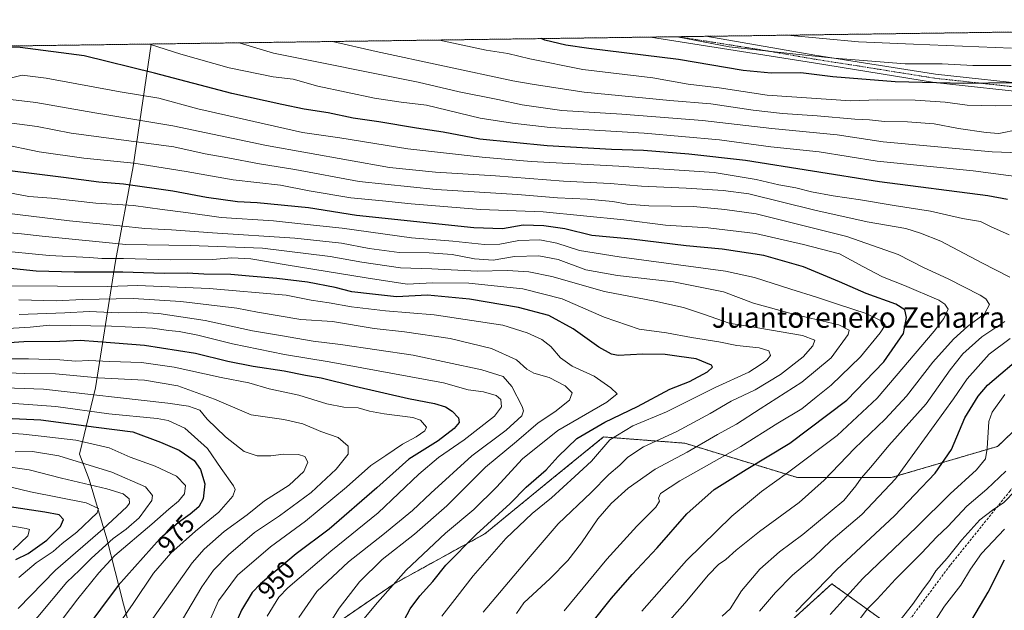
# Model space of a CAD drawing. Units: metres. Extents: x 593322 to 596758, y 4763770 to 4766130.
# Drawn here: x 595992 to 596375, y 4765900 to 4766130 of the extents above; entities that cross this region are included whole.
import ezdxf
from ezdxf.enums import TextEntityAlignment as Align

# ---------------------------------------------------------------- set-up
doc = ezdxf.new("R2010")
doc.units = ezdxf.units.M
doc.header["$MEASUREMENT"] = 0
for name, pattern in [('TRAZO_Y_PUNTO', [1, 0.5, -0.25, 0, -0.25]), ('TRAZOS', [0.75, 0.5, -0.25]), ('TRAZOSX2', [1.5, 1, -0.5])]:
    doc.linetypes.add(name, pattern=pattern)
for name, color, linetype, lineweight in [('Arbolado forestal', 92, 'TRAZOS', 0), ('Arbolado forestal CxS', 92, 'Continuous', 0), ('Camino', 19, 'Continuous', 0), ('Camino Cxs', 19, 'Continuous', 0), ('Camino eje', 39, 'TRAZO_Y_PUNTO', 13), ('Comarca CxS', 133, 'Continuous', 0), ('Comunidad Autónoma CxS', 142, 'Continuous', 0), ('Curva de nivel maestra', 36, 'Continuous', 30), ('Curva de nivel normal', 36, 'Continuous', 0), ('Entidad de ámbito territorial', 19, 'Continuous', 0), ('Entidad de ámbito territorial CxS', 92, 'Continuous', 0), ('Espacio natural protegido CxS', 2, 'Continuous', 0), ('Municipio CxS', 142, 'Continuous', 0), ('Provincia CxS', 1, 'Continuous', 0), ('Rótulo de curva de nivel directora', 19, 'Continuous', 0), ('Senda', 19, 'TRAZOSX2', 0), ('Texto cartográfico', 19, 'Continuous', 0)]:
    doc.layers.add(name, color=color, linetype=linetype, lineweight=lineweight)
doc.styles.add('Arial', font='arial.ttf', dxfattribs={"height": 0.2})

# ---------------------------------------------------------------- blocks, each defined once
blk = doc.blocks.new('*U158')
at = {"layer": 'Arbolado forestal CxS', "color": 92, "linetype": 'Continuous', "lineweight": 0}
for points in [[(596401.74, 4765991.98, 865.77), (596372.53, 4765963.99, 868.04), (596331.16, 4765951.82, 880.24), (596294.66, 4765951.82, 893.23), (596250.85, 4765965.21, 912.96), (596219.21, 4765967.64, 920.78), (596199.74, 4765951.82, 922.66), (596172.97, 4765929.92, 923.63), (596137.68, 4765910.45, 929.87), (596118.21, 4765897.06, 933.15)], [(596281.27, 4765886.11, 875.68), (596308.04, 4765910.45, 873.45), (596308.54, 4765910.09, 873.14), (596308.57, 4765910.07, 873.12), (596316.72, 4765904.2, 868), (596338.46, 4765888.55, 856.29)], [(594921.55, 4766105.11, 1095), (596725.17, 4766130.18, 801.82)]]:
    blk.add_polyline3d(points, dxfattribs=at)
blk = doc.blocks.new('*U163')
at = {"layer": 'Curva de nivel normal', "color": 36, "linetype": 'Continuous', "lineweight": 0}
for points in [[(596332.7, 4765893.8, 860), (596339.36, 4765902.36, 860), (596343.73, 4765908.56, 860), (596346.2, 4765911.79, 860), (596348.47, 4765915.56, 860), (596352.86, 4765920.38, 860), (596358.65, 4765927.64, 860), (596365.66, 4765935.41, 860), (596370.53, 4765939.13, 860), (596374.98, 4765942.13, 860), (596379.48, 4765946.79, 860)], [(596380.63, 4766087.36, 860), (596373.02, 4766085.83, 860), (596368.07, 4766086.24, 860), (596357.26, 4766087.79, 860), (596347.8, 4766089.56, 860), (596337.51, 4766090.4, 860), (596328.55, 4766090.5, 860), (596322.63, 4766091.13, 860), (596317, 4766091.4, 860), (596302.28, 4766092.72, 860), (596288.78, 4766093.64, 860), (596277.39, 4766094.92, 860), (596260.88, 4766097.46, 860), (596244.93, 4766098.69, 860), (596211.63, 4766102, 860), (596192.16, 4766104.88, 860), (596183.91, 4766106.39, 860), (596130.69, 4766117.74, 860), (596113.79, 4766121.68, 860)]]:
    blk.add_polyline3d(points, dxfattribs=at)
blk = doc.blocks.new('*U167')
at = {"layer": 'Curva de nivel normal', "color": 36, "linetype": 'Continuous', "lineweight": 0}
blk.add_polyline3d([(596234.03, 4765899.8, 895), (596251.5, 4765919.52, 895), (596269.14, 4765936.82, 895), (596276.03, 4765942.56, 895), (596280.7, 4765946.46, 895), (596290.79, 4765953.66, 895), (596310.06, 4765968.27, 895), (596325.61, 4765982.82, 895), (596347.9, 4766008.87, 895), (596351.63, 4766013.78, 895), (596353.25, 4766017.38, 895), (596352.03, 4766019.43, 895), (596349.7, 4766020.89, 895), (596336.25, 4766026.7, 895), (596327.73, 4766029.96, 895), (596320.02, 4766034.01, 895), (596310.98, 4766038.92, 895), (596297.02, 4766042.65, 895), (596278.32, 4766046.92, 895), (596259.87, 4766049.06, 895), (596243.33, 4766050.18, 895), (596227.04, 4766052.2, 895), (596195.72, 4766055.28, 895), (596171.27, 4766056.28, 895), (596144.3, 4766058.41, 895), (596133.13, 4766059.68, 895), (596120.84, 4766060.84, 895), (596104.65, 4766063.56, 895), (596093.47, 4766065.7, 895), (596075.04, 4766067.8, 895), (596056.83, 4766071.09, 895), (596036.44, 4766074.33, 895), (596016.99, 4766076.24, 895), (595999.58, 4766078.74, 895), (595984.63, 4766081.84, 895)], dxfattribs=at)
blk = doc.blocks.new('*U169')
at = {"layer": 'Curva de nivel normal', "color": 36, "linetype": 'Continuous', "lineweight": 0}
blk.add_polyline3d([(596236.99, 4765887.19, 890), (596250.88, 4765902.92, 890), (596260.08, 4765914, 890), (596263.98, 4765917.98, 890), (596266.76, 4765919.86, 890), (596270.8, 4765923.52, 890), (596279.92, 4765930.79, 890), (596295.28, 4765942.14, 890), (596305.06, 4765950.79, 890), (596316.84, 4765963.13, 890), (596328.79, 4765974.55, 890), (596337.02, 4765983.58, 890), (596347.35, 4765996.76, 890), (596355.35, 4766005.75, 890), (596360.78, 4766010.63, 890), (596367.4, 4766015.64, 890), (596369.4, 4766019.26, 890), (596367.95, 4766021.41, 890), (596365.68, 4766022.92, 890), (596353.25, 4766029.25, 890), (596343.71, 4766033.64, 890), (596333.8, 4766038.66, 890), (596313.8, 4766045.71, 890), (596278.53, 4766054.56, 890), (596266.37, 4766056.25, 890), (596254.24, 4766057.43, 890), (596236.8, 4766057.67, 890), (596228.38, 4766058.28, 890), (596222.87, 4766059.37, 890), (596212.89, 4766060.29, 890), (596201.29, 4766060.8, 890), (596185.66, 4766062.12, 890), (596154.07, 4766064.09, 890), (596124.14, 4766067.18, 890), (596099.06, 4766071.87, 890), (596085.28, 4766074.02, 890), (596072.94, 4766076.35, 890), (596064.17, 4766077.88, 890), (596051.94, 4766080.64, 890), (596012.02, 4766085.97, 890), (595998.83, 4766088.52, 890), (595980.02, 4766091.01, 890)], dxfattribs=at)
blk = doc.blocks.new('*U174')
at = {"layer": 'Curva de nivel normal', "color": 36, "linetype": 'Continuous', "lineweight": 0}
for points in [[(596316.7, 4765893.84, 865), (596321.84, 4765900.77, 865), (596325.62, 4765904.46, 865), (596332.84, 4765912.2, 865), (596342.88, 4765922.35, 865), (596348.83, 4765928.76, 865), (596353.1, 4765932.79, 865), (596360.53, 4765940.68, 865), (596368.3, 4765947.33, 865), (596375.7, 4765954.39, 865)], [(596381.15, 4766078.37, 865), (596370.44, 4766078.72, 865), (596346.36, 4766080.89, 865), (596328.03, 4766082.54, 865), (596310.14, 4766085.35, 865), (596284.65, 4766087.85, 865), (596257.73, 4766090.86, 865), (596226.3, 4766093.32, 865), (596202.99, 4766094.76, 865), (596187.51, 4766096.97, 865), (596178, 4766099.1, 865), (596163.05, 4766102.09, 865), (596147.05, 4766105.82, 865), (596090.77, 4766117.19, 865), (596077.37, 4766121.17, 865)]]:
    blk.add_polyline3d(points, dxfattribs=at)
blk = doc.blocks.new('*U175')
at = {"layer": 'Curva de nivel normal', "color": 36, "linetype": 'Continuous', "lineweight": 0}
blk.add_polyline3d([(596172.29, 4765899.47, 915), (596190.58, 4765921.07, 915), (596201.55, 4765933.87, 915), (596214.34, 4765946.06, 915), (596221.26, 4765953.02, 915), (596225.59, 4765956.7, 915), (596228.58, 4765959.74, 915), (596234.8, 4765963.81, 915), (596247.74, 4765969.79, 915), (596260.67, 4765976.82, 915), (596268.84, 4765981.61, 915), (596278.23, 4765986.04, 915), (596288.07, 4765992.04, 915), (596296.85, 4765998.84, 915), (596300.62, 4766003.12, 915), (596301.37, 4766005.33, 915), (596296.66, 4766007.14, 915), (596280.03, 4766010.04, 915), (596268.03, 4766011.96, 915), (596258.47, 4766015.4, 915), (596250.25, 4766018.04, 915), (596239.09, 4766020.5, 915), (596219.53, 4766024.28, 915), (596199.04, 4766030.11, 915), (596190.09, 4766032.02, 915), (596181.82, 4766032.43, 915), (596170.05, 4766032.26, 915), (596152.38, 4766033.08, 915), (596140.15, 4766033.56, 915), (596125.09, 4766035.74, 915), (596112.87, 4766037.93, 915), (596086.44, 4766041.18, 915), (596058.4, 4766042.18, 915), (596033.36, 4766042.66, 915), (596000.77, 4766045.82, 915), (595992.76, 4766046.81, 915), (595981.94, 4766047.7, 915)], dxfattribs=at)
blk = doc.blocks.new('*U179')
at = {"layer": 'Curva de nivel normal', "color": 36, "linetype": 'Continuous', "lineweight": 0}
blk.add_polyline3d([(596377.98, 4766119.03, 840), (596339.85, 4766120.65, 840), (596318.35, 4766121.55, 840), (596290.6, 4766124.1, 840), (596290.39, 4766124.14, 840)], dxfattribs=at)
blk = doc.blocks.new('*U181')
at = {"layer": 'Curva de nivel normal', "color": 36, "linetype": 'Continuous', "lineweight": 0}
for points in [[(596279.85, 4765899.8, 880), (596286.1, 4765907.13, 880), (596292.72, 4765913.78, 880), (596300.96, 4765920.89, 880), (596307.68, 4765927.13, 880), (596319.7, 4765937.4, 880), (596332.8, 4765951.34, 880), (596355.36, 4765982.52, 880), (596360.63, 4765990.34, 880), (596369.26, 4765999.9, 880), (596377.37, 4766005.99, 880)], [(596377.03, 4766046.42, 880), (596369.77, 4766049.61, 880), (596365.91, 4766051.57, 880), (596358.86, 4766052.8, 880), (596346.37, 4766055.62, 880), (596332.25, 4766057.78, 880), (596319.24, 4766060.02, 880), (596308.48, 4766061.57, 880), (596300.13, 4766063.11, 880), (596293.98, 4766064.65, 880), (596287.41, 4766065.88, 880), (596278.63, 4766067.99, 880), (596262.3, 4766070.64, 880), (596225.14, 4766073.12, 880), (596191, 4766074.88, 880), (596171.96, 4766076.69, 880), (596143.05, 4766079.92, 880), (596116.52, 4766084.14, 880), (596102.02, 4766086.29, 880), (596061.33, 4766095.49, 880), (596046.19, 4766099.61, 880), (596031.07, 4766102.11, 880), (596002.3, 4766107.46, 880), (595993, 4766108.54, 880), (595988.3, 4766107.4, 880)]]:
    blk.add_polyline3d(points, dxfattribs=at)
blk = doc.blocks.new('*U182')
at = {"layer": 'Curva de nivel normal', "color": 36, "linetype": 'Continuous', "lineweight": 0}
blk.add_polyline3d([(596377.75, 4766112.28, 845), (596362.87, 4766112.33, 845), (596350.89, 4766112.94, 845), (596336.58, 4766112.97, 845), (596308.89, 4766115.2, 845), (596293.98, 4766116.69, 845), (596268.05, 4766119.65, 845), (596247.86, 4766123.54, 845), (596247.86, 4766123.55, 845)], dxfattribs=at)
blk = doc.blocks.new('*U187')
at = {"layer": 'Curva de nivel normal', "color": 36, "linetype": 'Continuous', "lineweight": 0}
blk.add_polyline3d([(596088.28, 4765897.84, 945), (596092.87, 4765905.26, 945), (596096.32, 4765908.94, 945), (596113.04, 4765923.17, 945), (596131.5, 4765938.13, 945), (596147.26, 4765953.1, 945), (596154.95, 4765959.71, 945), (596164.9, 4765966.59, 945), (596176.74, 4765975.77, 945), (596179.52, 4765979.4, 945), (596179.17, 4765982.25, 945), (596177.42, 4765983.83, 945), (596172.5, 4765985.24, 945), (596166.58, 4765985.99, 945), (596156.9, 4765988.68, 945), (596112.42, 4765996.85, 945), (596095.02, 4765999.74, 945), (596074.88, 4766003.93, 945), (596061.28, 4766007.33, 945), (596054.09, 4766008.71, 945), (596049.98, 4766009.07, 945), (596043.74, 4766009.97, 945), (596027.74, 4766010.86, 945), (596003.61, 4766011.25, 945), (595996.04, 4766010.42, 945), (595985.38, 4766009.75, 945)], dxfattribs=at)
blk = doc.blocks.new('*U191')
at = {"layer": 'Curva de nivel normal', "color": 36, "linetype": 'Continuous', "lineweight": 0}
for points in [[(596337.97, 4765880.25, 855), (596351.9, 4765901.78, 855), (596358.28, 4765909.98, 855), (596362, 4765916.16, 855), (596366.29, 4765922.3, 855), (596375.21, 4765931.78, 855)], [(596386.17, 4766096.88, 855), (596371.61, 4766096.57, 855), (596360.62, 4766096.88, 855), (596352.08, 4766098.04, 855), (596340.44, 4766098.8, 855), (596325.94, 4766098.92, 855), (596315.36, 4766098.62, 855), (596282.82, 4766100.78, 855), (596264.15, 4766103.57, 855), (596252.06, 4766105.01, 855), (596238.31, 4766107.56, 855), (596211.1, 4766110.83, 855), (596190.55, 4766114.94, 855), (596182.01, 4766117.05, 855), (596173.5, 4766118.34, 855), (596155.41, 4766122.26, 855), (596155.41, 4766122.26, 855)]]:
    blk.add_polyline3d(points, dxfattribs=at)
blk = doc.blocks.new('*U195')
at = {"layer": 'Curva de nivel normal', "color": 36, "linetype": 'Continuous', "lineweight": 0}
for points in [[(596307.42, 4765898.52, 870), (596320.06, 4765912.52, 870), (596341.03, 4765932.64, 870), (596354.02, 4765945.52, 870), (596364.27, 4765954.84, 870), (596367.79, 4765959.08, 870), (596368.42, 4765963.2, 870), (596369.12, 4765973.69, 870), (596370.4, 4765977.34, 870), (596375.35, 4765984.15, 870)], [(596390.57, 4766067.65, 870), (596362.99, 4766071.36, 870), (596325.64, 4766075.13, 870), (596303.15, 4766078.68, 870), (596284.31, 4766080.7, 870), (596264.36, 4766083.36, 870), (596235.04, 4766085.93, 870), (596198.38, 4766088.23, 870), (596183.72, 4766089.86, 870), (596171.18, 4766091.86, 870), (596150.3, 4766096.9, 870), (596140.47, 4766098.08, 870), (596130.12, 4766099.62, 870), (596108.06, 4766104.22, 870), (596098.36, 4766106.97, 870), (596090.66, 4766107.88, 870), (596073.49, 4766111.41, 870), (596054.72, 4766116.69, 870), (596042.48, 4766120.69, 870)]]:
    blk.add_polyline3d(points, dxfattribs=at)
blk = doc.blocks.new('*U212')
at = {"layer": 'Curva de nivel normal', "color": 36, "linetype": 'Continuous', "lineweight": 0}
blk.add_polyline3d([(596185.27, 4765898.85, 910), (596188.16, 4765903.06, 910), (596198.37, 4765912.47, 910), (596205.29, 4765919.47, 910), (596210.58, 4765926.38, 910), (596216.99, 4765935.78, 910), (596222.1, 4765941.67, 910), (596228.82, 4765947.67, 910), (596239.3, 4765955.1, 910), (596251.76, 4765961.79, 910), (596263.53, 4765968.58, 910), (596270.96, 4765972.61, 910), (596280.2, 4765978.6, 910), (596296.38, 4765988.96, 910), (596307.7, 4765998.41, 910), (596314.36, 4766007.6, 910), (596314.75, 4766009.3, 910), (596310.7, 4766011.36, 910), (596293.08, 4766015.51, 910), (596277.56, 4766019.79, 910), (596265.92, 4766024.13, 910), (596246.37, 4766028.09, 910), (596224.66, 4766030.51, 910), (596212.27, 4766032.8, 910), (596201.59, 4766036.73, 910), (596194.07, 4766038.21, 910), (596184.54, 4766037.92, 910), (596176.27, 4766036.57, 910), (596168.92, 4766037.02, 910), (596160.27, 4766038.67, 910), (596151.32, 4766039.31, 910), (596139.71, 4766039.45, 910), (596127.99, 4766041.03, 910), (596117.24, 4766043.19, 910), (596099.08, 4766045.11, 910), (596067.06, 4766047.12, 910), (596051.06, 4766048.32, 910), (596040.65, 4766048.87, 910), (596030.99, 4766049.91, 910), (596011.41, 4766051.78, 910), (595976.15, 4766056.05, 910)], dxfattribs=at)
blk = doc.blocks.new('*U214')
at = {"layer": 'Curva de nivel normal', "color": 36, "linetype": 'Continuous', "lineweight": 0}
for points in [[(596265.3, 4765897.79, 885), (596268.4, 4765900.76, 885), (596272.86, 4765907.69, 885), (596280.05, 4765916.1, 885), (596287.62, 4765922.85, 885), (596296.72, 4765929.63, 885), (596312.74, 4765942.95, 885), (596317.36, 4765948.57, 885), (596319.38, 4765951.66, 885), (596323.16, 4765955.92, 885), (596330.25, 4765964.28, 885), (596344.76, 4765980.58, 885), (596354.08, 4765993.79, 885), (596358.98, 4765999.99, 885), (596366.44, 4766006.6, 885), (596375.36, 4766012.65, 885)], [(596377.22, 4766029.93, 885), (596366.36, 4766035.46, 885), (596350.37, 4766043.85, 885), (596342.58, 4766047.07, 885), (596336.86, 4766048.89, 885), (596321.8, 4766051.5, 885), (596301.42, 4766055.94, 885), (596275.67, 4766062.36, 885), (596265.74, 4766063.7, 885), (596251.36, 4766064.54, 885), (596233.9, 4766065.38, 885), (596221.72, 4766066.42, 885), (596203.56, 4766067.31, 885), (596177.15, 4766069.3, 885), (596153.8, 4766070.75, 885), (596135.9, 4766072.65, 885), (596088.08, 4766081.2, 885), (596051.54, 4766088.79, 885), (596021.2, 4766093.9, 885), (595998.25, 4766097.94, 885), (595988.48, 4766099.11, 885)]]:
    blk.add_polyline3d(points, dxfattribs=at)
blk = doc.blocks.new('*U226')
at = {"layer": 'Curva de nivel maestra', "color": 36, "linetype": 'Continuous', "lineweight": 30}
for points in [[(596360.81, 4765893.63, 850), (596368.89, 4765907.18, 850), (596375.21, 4765919.8, 850)], [(596378.51, 4766105.53, 850), (596359.4, 4766105.31, 850), (596332.7, 4766105.97, 850), (596308.42, 4766107.87, 850), (596295.97, 4766109.52, 850), (596284.4, 4766109.31, 850), (596273.5, 4766110.41, 850), (596248.33, 4766114.66, 850), (596213.5, 4766118.89, 850), (596204.56, 4766120.31, 850), (596196.38, 4766122.24, 850), (596194.88, 4766122.81, 850)]]:
    blk.add_polyline3d(points, dxfattribs=at)
blk = doc.blocks.new('*U231')
at = {"layer": 'Curva de nivel maestra', "color": 36, "linetype": 'Continuous', "lineweight": 30}
blk.add_polyline3d([(596214.12, 4765894.58, 900), (596222.23, 4765904.83, 900), (596230.3, 4765914.08, 900), (596240.06, 4765924.45, 900), (596251.6, 4765937.68, 900), (596262.26, 4765947.24, 900), (596274.67, 4765955.02, 900), (596291.7, 4765965.18, 900), (596313.85, 4765982, 900), (596328.21, 4765996.9, 900), (596335.96, 4766007.9, 900), (596337.12, 4766014.14, 900), (596336.38, 4766017.2, 900), (596332.97, 4766019.32, 900), (596321.4, 4766023.49, 900), (596311.05, 4766028.13, 900), (596296.98, 4766033.93, 900), (596281.5, 4766038.37, 900), (596265.36, 4766040.84, 900), (596251.37, 4766042.1, 900), (596230.04, 4766044.73, 900), (596214.65, 4766046.13, 900), (596204.14, 4766048.66, 900), (596195.98, 4766049.94, 900), (596187.88, 4766050.12, 900), (596179.85, 4766048.77, 900), (596168.67, 4766049.07, 900), (596123.11, 4766053.85, 900), (596104.34, 4766056.86, 900), (596084.39, 4766058.86, 900), (596076.73, 4766059.28, 900), (596064.73, 4766060.98, 900), (596051.6, 4766063.41, 900), (596032.41, 4766066.08, 900), (596022.84, 4766066.88, 900), (596009.01, 4766068.71, 900), (595976.64, 4766072.76, 900)], dxfattribs=at)
blk = doc.blocks.new('*U233')
at = {"layer": 'Curva de nivel maestra', "color": 36, "linetype": 'Continuous', "lineweight": 30}
for points in [[(596294.03, 4765899.54, 875), (596310.03, 4765916.04, 875), (596332.38, 4765936.94, 875), (596348.19, 4765953.54, 875), (596354.55, 4765962.79, 875), (596359.79, 4765975.13, 875), (596364.96, 4765983.56, 875), (596368.62, 4765987.85, 875), (596383.19, 4766000.34, 875)], [(596376.43, 4766060.15, 875), (596368.66, 4766061.51, 875), (596326.63, 4766066.97, 875), (596274.47, 4766075.29, 875), (596252.34, 4766077.8, 875), (596234.8, 4766079.22, 875), (596222.26, 4766079.66, 875), (596197.3, 4766081.03, 875), (596171, 4766083.62, 875), (596156.73, 4766086.37, 875), (596146.37, 4766087.9, 875), (596131.72, 4766090.42, 875), (596121.72, 4766091.79, 875), (596112.06, 4766093.83, 875), (596102.73, 4766095.3, 875), (596094.06, 4766097.19, 875), (596074.59, 4766101.44, 875), (596044.41, 4766109.38, 875), (596017.06, 4766116.16, 875), (595992.2, 4766119.33, 875), (595978.71, 4766119.66, 875), (595964.8, 4766118.45, 875), (595957.87, 4766119.04, 875), (595957.15, 4766119.5, 875)]]:
    blk.add_polyline3d(points, dxfattribs=at)

msp = doc.modelspace()

# ---------------------------------------------------------------- linework, layer by layer
at = {"layer": 'Arbolado forestal', "color": 92, "linetype": 'TRAZOS', "lineweight": 0}
for points in [[(594921.55, 4766105.11, 1095), (595850.01, 4766118.01, 891.3), (595878.79, 4766118.41, 884.9), (596237.49, 4766123.4, 845.9), (596248.22, 4766123.55, 844.45), (596258.95, 4766123.7, 843.1), (596258.95, 4766123.7, 843.1), (596725.17, 4766130.18, 801.82), (596725.66, 4766095.5, 807.98)], [(596118.21, 4765897.06, 933.15), (596137.68, 4765910.45, 929.87), (596172.97, 4765929.92, 923.63), (596199.74, 4765951.82, 922.66), (596219.21, 4765967.64, 920.78), (596250.85, 4765965.21, 912.96), (596294.66, 4765951.82, 893.23), (596331.16, 4765951.82, 880.24), (596372.53, 4765963.99, 868.04), (596401.74, 4765991.98, 865.77)], [(596334.52, 4765891.38, 858.33), (596316.72, 4765904.2, 868), (596308.57, 4765910.07, 873.12), (596308.54, 4765910.09, 873.14), (596308.04, 4765910.45, 873.45), (596281.27, 4765886.11, 875.68)]]:
    msp.add_polyline3d(points, dxfattribs=at)
at = {"layer": 'Arbolado forestal CxS', "color": 92, "linetype": 'Continuous', "lineweight": 0}
for points in [[(596118.21, 4765897.06, 933.15), (596137.68, 4765910.45, 929.87), (596172.97, 4765929.92, 923.63), (596199.74, 4765951.82, 922.66), (596219.21, 4765967.64, 920.78), (596250.85, 4765965.21, 912.96), (596294.66, 4765951.82, 893.23), (596331.16, 4765951.82, 880.24), (596372.53, 4765963.99, 868.04), (596401.74, 4765991.98, 865.77)], [(596338.46, 4765888.55, 856.29), (596316.72, 4765904.2, 868), (596308.57, 4765910.07, 873.12), (596308.54, 4765910.09, 873.14), (596308.04, 4765910.45, 873.45), (596281.27, 4765886.11, 875.68)]]:
    msp.add_polyline3d(points, dxfattribs=at)
at = {"layer": 'Camino', "color": 19, "linetype": 'Continuous', "lineweight": 0}
for points in [[(596237.49, 4766123.4, 845.9), (596258.95, 4766123.7, 843.1), (596258.96, 4766123.7, 843.1)], [(596388.57, 4766101.35, 851.92), (596347.92, 4766105.76, 850.52), (596300.91, 4766113.32, 847.72), (596237.49, 4766123.4, 845.9)], [(596258.96, 4766123.7, 843.1), (596301.4, 4766116.33, 844.94), (596348.34, 4766108.96, 848.13), (596389, 4766104.53, 850.08)]]:
    msp.add_polyline3d(points, dxfattribs=at)
at = {"layer": 'Camino Cxs', "color": 19, "linetype": 'Continuous', "lineweight": 0}
msp.add_polyline3d([(596388.57, 4766101.35, 851.92), (596347.92, 4766105.76, 850.52), (596300.91, 4766113.32, 847.72), (596237.49, 4766123.4, 845.91), (596258.95, 4766123.7, 843.1), (596258.96, 4766123.7, 843.1), (596301.4, 4766116.33, 844.94), (596348.34, 4766108.96, 848.13), (596389, 4766104.53, 850.08)], dxfattribs=at)
at = {"layer": 'Camino eje', "color": 39, "linetype": 'TRAZO_Y_PUNTO', "lineweight": 13}
msp.add_polyline3d([(596248.22, 4766123.55, 844.45), (596279.93, 4766118.51, 843.25), (596301.16, 4766114.83, 846.34), (596324.63, 4766111.14, 846.93), (596348.13, 4766107.36, 849.32), (596368.46, 4766105.16, 850.59), (596388.79, 4766102.94, 850.85), (596400.33, 4766101.4, 851.01), (596412.01, 4766099.5, 851.03), (596420.32, 4766095.19, 852.6), (596428.6, 4766091.43, 855.25), (596437.8, 4766085.89, 857.54), (596446.81, 4766080.04, 859.78), (596452.31, 4766072.88, 862.56), (596457.66, 4766066.11, 863.07), (596462.38, 4766049.99, 864.63), (596467.03, 4766034.33, 863.4), (596466.47, 4766024.01, 861.63), (596466.16, 4766019.26, 859.93)], dxfattribs=at)
at = {"layer": 'Comarca CxS', "color": 133, "linetype": 'Continuous', "lineweight": 0}
msp.add_polyline3d([(594174.16, 4763780.77, 925.08), (593362.82, 4763769.5, 800.29), (593343.01, 4765218.77, 889.21), (593331.19, 4766083, 903.23), (596725.17, 4766130.18, 801.82), (596757.94, 4763816.66, 839.16), (594174.16, 4763780.77, 925.08)], close=True, dxfattribs=at)
msp.add_polyline3d([(594174.16, 4763780.77, 925.08), (593362.82, 4763769.5, 800.29), (593343.01, 4765218.77, 889.21), (593331.19, 4766083, 903.23), (596725.17, 4766130.18, 801.82), (596757.94, 4763816.66, 839.16), (594174.16, 4763780.77, 925.08)], close=True, dxfattribs=at)
at = {"layer": 'Comunidad Autónoma CxS', "color": 142, "linetype": 'Continuous', "lineweight": 0}
msp.add_polyline3d([(596757.94, 4763816.66, 839.16), (593362.82, 4763769.5, 800.29), (593331.19, 4766083, 903.23), (596725.17, 4766130.18, 801.82), (596757.94, 4763816.66, 839.16)], close=True, dxfattribs=at)
msp.add_polyline3d([(596757.94, 4763816.66, 839.16), (593362.82, 4763769.5, 800.29), (593331.19, 4766083, 903.23), (596725.17, 4766130.18, 801.82), (596757.94, 4763816.66, 839.16)], close=True, dxfattribs=at)
at = {"layer": 'Curva de nivel maestra', "color": 36, "linetype": 'Continuous', "lineweight": 30}
for points in [[(596140.41, 4765894.12, 925), (596143.98, 4765900.72, 925), (596147.73, 4765905.78, 925), (596152.78, 4765911.3, 925), (596157.79, 4765917.77, 925), (596169.63, 4765929.62, 925), (596182.87, 4765941.79, 925), (596189.12, 4765948.13, 925), (596196.82, 4765954.79, 925), (596201.59, 4765960.1, 925), (596208.75, 4765967.01, 925), (596219.68, 4765973.38, 925), (596232.37, 4765979.57, 925), (596245.04, 4765986.28, 925), (596252.59, 4765989.31, 925), (596259.69, 4765993.01, 925), (596261.63, 4765994.83, 925), (596261.2, 4765995.64, 925), (596255.24, 4765998.08, 925), (596248.56, 4765998.96, 925), (596243.16, 4765999.78, 925), (596234.51, 4765999.88, 925), (596224.86, 4765999.43, 925), (596222.32, 4765999.94, 925), (596217.34, 4766002.63, 925), (596207.38, 4766009.78, 925), (596197.87, 4766014.97, 925), (596186.05, 4766018.09, 925), (596167.05, 4766021.29, 925), (596150.72, 4766022.82, 925), (596138.58, 4766022.24, 925), (596129.27, 4766023.23, 925), (596121.26, 4766024.17, 925), (596114.81, 4766025.86, 925), (596104.06, 4766027.91, 925), (596092.06, 4766029.42, 925), (596081.34, 4766030.26, 925), (596074.17, 4766030.92, 925), (596063.67, 4766031.02, 925), (596057.33, 4766031.4, 925), (596048.25, 4766031.33, 925), (596032.13, 4766031.88, 925), (596013.18, 4766031.79, 925), (595998.46, 4766032.23, 925), (595987.31, 4766033.45, 925)], [(595983.99, 4766004.17, 950), (595993.64, 4766004.77, 950), (596007.59, 4766004.97, 950), (596015.58, 4766005.29, 950), (596022.39, 4766004.77, 950), (596040.52, 4766003.38, 950), (596060.36, 4766000.32, 950), (596073, 4765997.2, 950), (596082.84, 4765995.24, 950), (596094.93, 4765993.38, 950), (596103.18, 4765991.75, 950), (596109.34, 4765990.73, 950), (596122.46, 4765987.37, 950), (596143.3, 4765982.65, 950), (596153.45, 4765980.72, 950), (596157.72, 4765979.42, 950), (596160.26, 4765977.74, 950), (596162.77, 4765975.08, 950), (596163.04, 4765973.34, 950), (596161.13, 4765970.98, 950), (596154.83, 4765966.19, 950), (596143.48, 4765958.98, 950), (596130.98, 4765947.79, 950), (596112.39, 4765931.8, 950), (596099.64, 4765922.14, 950), (596085.68, 4765910.47, 950), (596082.53, 4765907.05, 950), (596078.38, 4765900.14, 950), (596071.97, 4765885.47, 950)], [(595986.33, 4765974.97, 975), (596000.3, 4765974.32, 975), (596021.74, 4765971.47, 975), (596035.99, 4765969.66, 975), (596046.74, 4765965.58, 975), (596054.09, 4765962.56, 975), (596059.87, 4765958.53, 975), (596062.39, 4765955.04, 975), (596064, 4765949.4, 975), (596063.43, 4765943.6, 975), (596061.7, 4765940.44, 975), (596058.35, 4765937.52, 975), (596053.75, 4765934.28, 975), (596046.49, 4765928, 975), (596030.32, 4765909.8, 975), (596002.39, 4765872.44, 975), (595985.6, 4765851.36, 975)], [(595990.51, 4765919.86, 1000), (595995.3, 4765922.2, 1000), (596002.54, 4765927.46, 1000), (596007.94, 4765932.79, 1000), (596009.08, 4765935.48, 1000), (596007.35, 4765937.37, 1000), (596001.76, 4765938.3, 1000), (595987.15, 4765940.54, 1000)]]:
    msp.add_polyline3d(points, dxfattribs=at)
at = {"layer": 'Curva de nivel normal', "color": 36, "linetype": 'Continuous', "lineweight": 0}
for points in [[(596203.86, 4765899.89, 905), (596220.48, 4765920.07, 905), (596232.1, 4765932.94, 905), (596239.54, 4765940.32, 905), (596241.01, 4765942.62, 905), (596240.56, 4765943.82, 905), (596241.41, 4765945.59, 905), (596248.87, 4765950.51, 905), (596272.55, 4765963.91, 905), (596286.99, 4765973.01, 905), (596296.39, 4765978.63, 905), (596301.91, 4765983.09, 905), (596307.72, 4765987.79, 905), (596319.12, 4765998.88, 905), (596326.88, 4766008.16, 905), (596328.77, 4766011.24, 905), (596327.7, 4766012.63, 905), (596321.34, 4766015.76, 905), (596310.65, 4766019.22, 905), (596302.11, 4766022.14, 905), (596292.13, 4766025.23, 905), (596277.9, 4766029.71, 905), (596266.68, 4766032.21, 905), (596225.26, 4766037.87, 905), (596209.9, 4766040.33, 905), (596200.96, 4766043.12, 905), (596194.42, 4766044.37, 905), (596186.22, 4766044.23, 905), (596178.84, 4766042.8, 905), (596172.89, 4766042.59, 905), (596160.51, 4766043.88, 905), (596144.42, 4766045.19, 905), (596117.51, 4766048.91, 905), (596101.42, 4766050.65, 905), (596090.73, 4766051.86, 905), (596070.38, 4766053.15, 905), (596056.66, 4766055.04, 905), (596047.49, 4766056.2, 905), (596036.28, 4766057.75, 905), (596021.66, 4766058.7, 905), (596004.41, 4766060.7, 905), (595995.63, 4766061.33, 905), (595986.71, 4766063, 905)], [(596156.21, 4765897.82, 920), (596162.21, 4765905.47, 920), (596168.42, 4765913.5, 920), (596181.13, 4765928.09, 920), (596191.38, 4765937.78, 920), (596198.88, 4765943.98, 920), (596208.08, 4765952.3, 920), (596214.45, 4765958.17, 920), (596221.65, 4765966.47, 920), (596230.61, 4765971.92, 920), (596243.7, 4765977.44, 920), (596262.62, 4765986.95, 920), (596275.71, 4765992.94, 920), (596280.12, 4765995.68, 920), (596282.79, 4765997.51, 920), (596284.21, 4765999.42, 920), (596283.52, 4766001.18, 920), (596279.69, 4766002.4, 920), (596271.08, 4766003.31, 920), (596264, 4766004.7, 920), (596253.45, 4766006.39, 920), (596243.74, 4766008.25, 920), (596233.03, 4766009.63, 920), (596219.46, 4766014.37, 920), (596203.09, 4766021.51, 920), (596187.81, 4766025.39, 920), (596166.78, 4766027.6, 920), (596152.66, 4766027.74, 920), (596142.75, 4766027.17, 920), (596126.88, 4766029.67, 920), (596095.66, 4766034.64, 920), (596081.98, 4766037.06, 920), (596074.57, 4766037.4, 920), (596067, 4766036.74, 920), (596050.56, 4766036.6, 920), (596032.47, 4766037.19, 920), (596023.99, 4766037.12, 920), (596019.24, 4766037.6, 920), (596003.53, 4766038.32, 920), (595961.12, 4766042.49, 920)], [(596125.94, 4765896.8, 930), (596131.19, 4765903.14, 930), (596142.45, 4765915.8, 930), (596157.69, 4765930.13, 930), (596168.68, 4765939.46, 930), (596177.6, 4765948.13, 930), (596187.68, 4765959.13, 930), (596201.37, 4765970.13, 930), (596220.43, 4765981.26, 930), (596224.47, 4765984.45, 930), (596222.08, 4765986.84, 930), (596215.48, 4765991.33, 930), (596207, 4765995.24, 930), (596202.46, 4765998.53, 930), (596198.63, 4766002.89, 930), (596195.14, 4766005.59, 930), (596189.46, 4766008.22, 930), (596179.97, 4766011.13, 930), (596153.24, 4766015.2, 930), (596134.38, 4766016.79, 930), (596121.06, 4766018.35, 930), (596112.39, 4766019.94, 930), (596105.38, 4766020.98, 930), (596095.69, 4766022.94, 930), (596065.77, 4766025.44, 930), (596037.83, 4766026.58, 930), (596026.31, 4766026.25, 930), (595987.08, 4766026.51, 930)], [(596107.44, 4765886.88, 935), (596116.3, 4765900.96, 935), (596124.25, 4765911.26, 935), (596133.06, 4765919.89, 935), (596145.58, 4765929.81, 935), (596158.16, 4765940.88, 935), (596173.24, 4765955.91, 935), (596185.38, 4765965.94, 935), (596193.71, 4765973.09, 935), (596200.22, 4765977.48, 935), (596205.96, 4765982, 935), (596206.92, 4765984.84, 935), (596204.23, 4765987.62, 935), (596198.05, 4765990.76, 935), (596192.07, 4765992.48, 935), (596189.4, 4765994.01, 935), (596185.27, 4765997.72, 935), (596175.62, 4766002.13, 935), (596159.46, 4766005.98, 935), (596141.8, 4766008.64, 935), (596129.89, 4766009.95, 935), (596113.67, 4766012.6, 935), (596101.46, 4766013.35, 935), (596084.6, 4766016.32, 935), (596076.48, 4766017.87, 935), (596054.71, 4766020.44, 935), (596036.21, 4766021.56, 935), (596016.36, 4766021.17, 935), (596006.39, 4766020.65, 935), (595991.74, 4766021.06, 935)], [(596100.59, 4765897.31, 940), (596107.6, 4765907.5, 940), (596119.93, 4765918.98, 940), (596133.34, 4765929.52, 940), (596144.86, 4765939.01, 940), (596151.98, 4765945.74, 940), (596167.93, 4765960.35, 940), (596181.35, 4765970.3, 940), (596187.37, 4765975.89, 940), (596188.03, 4765977.87, 940), (596187.53, 4765979.45, 940), (596183.56, 4765987.3, 940), (596180.16, 4765991.24, 940), (596171.79, 4765993.86, 940), (596145.17, 4765999.57, 940), (596116.89, 4766003.61, 940), (596106.26, 4766004.98, 940), (596093.51, 4766007.23, 940), (596082.59, 4766008.99, 940), (596064.18, 4766013.06, 940), (596046.22, 4766015.74, 940), (596037.33, 4766016.21, 940), (596030.46, 4766016.04, 940), (596019.02, 4766016.55, 940), (596009.64, 4766016.02, 940), (595991.76, 4766015.4, 940)], [(596064.71, 4765893.35, 955), (596069.38, 4765903.78, 955), (596076.81, 4765913.8, 955), (596089.57, 4765924.83, 955), (596103.18, 4765934.9, 955), (596119.17, 4765948.15, 955), (596128.68, 4765956.55, 955), (596134.48, 4765960.49, 955), (596140.95, 4765964.85, 955), (596146.34, 4765967.64, 955), (596149.7, 4765970.07, 955), (596150.36, 4765971.48, 955), (596147.94, 4765974.21, 955), (596145.03, 4765975.25, 955), (596133.79, 4765976.66, 955), (596128.08, 4765977.66, 955), (596123.73, 4765978.94, 955), (596118.14, 4765979.3, 955), (596111.54, 4765980.56, 955), (596100.69, 4765983.91, 955), (596089.12, 4765986.46, 955), (596081.18, 4765988.73, 955), (596070.35, 4765990.75, 955), (596052.18, 4765994.82, 955), (596039.41, 4765996.7, 955), (596027.11, 4765997.02, 955), (596018.89, 4765997.42, 955), (596013.84, 4765997.21, 955), (596007.65, 4765997.74, 955), (595995.47, 4765998.08, 955), (595971.41, 4765998.11, 955)], [(596055.34, 4765896.58, 960), (596062.86, 4765909.25, 960), (596067.37, 4765915.71, 960), (596073.22, 4765921.73, 960), (596083.39, 4765930.38, 960), (596093.06, 4765936.98, 960), (596105.39, 4765946.06, 960), (596115.16, 4765955.1, 960), (596119.86, 4765960.9, 960), (596119.8, 4765964.1, 960), (596115.9, 4765967.44, 960), (596109.22, 4765969.79, 960), (596102.25, 4765972.74, 960), (596094.73, 4765974.49, 960), (596082.06, 4765976.25, 960), (596067.84, 4765982.41, 960), (596053.52, 4765987.56, 960), (596040.52, 4765989.74, 960), (596022.6, 4765990.73, 960), (596005.99, 4765992.21, 960), (595993.96, 4765992.36, 960), (595987.22, 4765992.61, 960)], [(596043.76, 4765896.88, 965), (596059.15, 4765918.67, 965), (596063.77, 4765923.91, 965), (596071.59, 4765930.87, 965), (596080.52, 4765937.32, 965), (596087.26, 4765942.73, 965), (596096.92, 4765948.92, 965), (596102.57, 4765954.24, 965), (596104.07, 4765957.8, 965), (596102.96, 4765960.02, 965), (596100.53, 4765960.87, 965), (596094.64, 4765960.94, 965), (596089.73, 4765960.3, 965), (596084.39, 4765960.28, 965), (596079.4, 4765962.03, 965), (596072.06, 4765967.74, 965), (596065, 4765974.55, 965), (596062.1, 4765978.1, 965), (596057.76, 4765979.61, 965), (596049.64, 4765980.82, 965), (596001.23, 4765986.21, 965), (595971.1, 4765987.33, 965)], [(595981.96, 4765833.88, 970), (595996.25, 4765848.27, 970), (596011.54, 4765866.57, 970), (596024.9, 4765886.58, 970), (596036.17, 4765902.8, 970), (596044.12, 4765914.54, 970), (596050.88, 4765922.4, 970), (596060.38, 4765930.99, 970), (596069.44, 4765938.32, 970), (596074.98, 4765944.64, 970), (596075.81, 4765947.21, 970), (596075.2, 4765948.63, 970), (596070.39, 4765955.35, 970), (596065.05, 4765963.15, 970), (596056.33, 4765971.13, 970), (596049.84, 4765974.01, 970), (596045.49, 4765974.81, 970), (596026.68, 4765976.7, 970), (596006.1, 4765979.57, 970), (595982.54, 4765981.26, 970)], [(595989.16, 4765872.69, 980), (596000.78, 4765886.27, 980), (596014.66, 4765904.65, 980), (596022.76, 4765914.71, 980), (596028.99, 4765921.5, 980), (596043.4, 4765933.63, 980), (596050.07, 4765939.53, 980), (596053.79, 4765942.58, 980), (596056.17, 4765945.5, 980), (596056.54, 4765948.68, 980), (596053.07, 4765952.35, 980), (596044.72, 4765956.25, 980), (596035.02, 4765959.77, 980), (596026.77, 4765963.48, 980), (596013.82, 4765966.4, 980), (596000.42, 4765967.93, 980), (595993.42, 4765968.8, 980), (595984.47, 4765969.44, 980)], [(595979.98, 4765877.38, 985), (595999.06, 4765897.55, 985), (596010.37, 4765911.14, 985), (596015.26, 4765915.8, 985), (596019.97, 4765920.47, 985), (596028.4, 4765928.13, 985), (596033.42, 4765931.79, 985), (596038.46, 4765936.13, 985), (596043.41, 4765942.89, 985), (596043.65, 4765944.82, 985), (596040.96, 4765948.2, 985), (596027.93, 4765953.99, 985), (596007.23, 4765960.29, 985), (595996.94, 4765962.03, 985), (595990.2, 4765961.83, 985)], [(595991.47, 4765900.8, 990), (596005.9, 4765915.8, 990), (596024.37, 4765931.8, 990), (596033.7, 4765940.46, 990), (596034.68, 4765941.83, 990), (596034.67, 4765943.5, 990), (596032.29, 4765945.5, 990), (596025.93, 4765947.39, 990), (596008.28, 4765951.58, 990), (595995.74, 4765954.83, 990), (595984.82, 4765956.37, 990)], [(595991.69, 4765912.9, 995), (595998.4, 4765918.65, 995), (596005.07, 4765923.06, 995), (596008.6, 4765926.2, 995), (596014.25, 4765930.56, 995), (596022.11, 4765938.13, 995), (596022.74, 4765939.75, 995), (596017.83, 4765941.93, 995), (595996.23, 4765946.33, 995), (595977.79, 4765950.66, 995)], [(595989.54, 4765923.69, 1005), (595995.19, 4765929.13, 1005), (595995.85, 4765931.56, 1005), (595994.56, 4765931.95, 1005), (595987.02, 4765933.28, 1005)]]:
    msp.add_polyline3d(points, dxfattribs=at)
at = {"layer": 'Entidad de ámbito territorial', "color": 19, "linetype": 'Continuous', "lineweight": 0}
msp.add_polyline3d([(596040.74, 4765872, 959.78), (596032.47, 4765902.49, 971.4), (596025.91, 4765927.91, 985.81), (596019.01, 4765951.14, 988.58), (596015.33, 4765960.91, 983.48), (596021.57, 4765986.78, 962.85), (596029.24, 4766036.07, 920.75), (596036.21, 4766073.03, 896.03), (596043.12, 4766120.7, 870.27)], dxfattribs=at)
msp.add_polyline3d([(596040.74, 4765872, 959.78), (596032.47, 4765902.49, 971.4), (596025.91, 4765927.91, 985.81), (596019.01, 4765951.14, 988.58), (596015.33, 4765960.91, 983.48), (596021.57, 4765986.78, 962.85), (596029.24, 4766036.07, 920.75), (596036.21, 4766073.03, 896.03), (596043.12, 4766120.7, 870.27)], dxfattribs=at)
at = {"layer": 'Entidad de ámbito territorial CxS', "color": 92, "linetype": 'Continuous', "lineweight": 0}
for points in [[(596040.74, 4765872, 959.78), (596032.47, 4765902.49, 971.4), (596025.91, 4765927.91, 985.81), (596019.01, 4765951.14, 988.58), (596015.33, 4765960.91, 983.48), (596021.57, 4765986.78, 962.85), (596029.24, 4766036.07, 920.75), (596036.21, 4766073.03, 896.03), (596043.12, 4766120.7, 870.27), (596725.17, 4766130.18, 801.82)], [(596040.74, 4765872, 959.78), (596032.47, 4765902.49, 971.4), (596025.91, 4765927.91, 985.81), (596019.01, 4765951.14, 988.58), (596015.33, 4765960.91, 983.48), (596021.57, 4765986.78, 962.85), (596029.24, 4766036.07, 920.75), (596036.21, 4766073.03, 896.03), (596043.12, 4766120.7, 870.27), (596725.17, 4766130.18, 801.82)], [(593331.19, 4766083, 903.23), (596043.12, 4766120.7, 870.27), (596036.21, 4766073.03, 896.03), (596029.24, 4766036.07, 920.75), (596021.57, 4765986.78, 962.85), (596015.33, 4765960.91, 983.48), (596019.01, 4765951.14, 988.58), (596025.91, 4765927.91, 985.81), (596032.47, 4765902.49, 971.4), (596040.74, 4765872, 959.78)], [(593331.19, 4766083, 903.23), (596043.12, 4766120.7, 870.27), (596036.21, 4766073.03, 896.03), (596029.24, 4766036.07, 920.75), (596021.57, 4765986.78, 962.85), (596015.33, 4765960.91, 983.48), (596019.01, 4765951.14, 988.58), (596025.91, 4765927.91, 985.81), (596032.47, 4765902.49, 971.4), (596040.74, 4765872, 959.78)]]:
    msp.add_polyline3d(points, dxfattribs=at)
at = {"layer": 'Espacio natural protegido CxS', "color": 2, "linetype": 'Continuous', "lineweight": 0}
msp.add_polyline3d([(593331.19, 4766083, 903.23), (596725.17, 4766130.18, 801.82)], dxfattribs=at)
msp.add_polyline3d([(593331.19, 4766083, 903.23), (596725.17, 4766130.18, 801.82)], dxfattribs=at)
at = {"layer": 'Municipio CxS', "color": 142, "linetype": 'Continuous', "lineweight": 0}
msp.add_polyline3d([(593331.19, 4766083, 903.23), (596043.12, 4766120.7, 870.27), (596725.17, 4766130.18, 801.82), (596744.56, 4764761.23, 756.43), (596757.94, 4763816.66, 839.16), (596757.94, 4763816.66, 839.16), (594174.16, 4763780.77, 925.08)], dxfattribs=at)
msp.add_polyline3d([(593331.19, 4766083, 903.23), (596043.12, 4766120.7, 870.27), (596725.17, 4766130.18, 801.82), (596744.56, 4764761.23, 756.43), (596757.94, 4763816.66, 839.16), (596757.94, 4763816.66, 839.16), (594174.16, 4763780.77, 925.08)], dxfattribs=at)
at = {"layer": 'Provincia CxS', "color": 1, "linetype": 'Continuous', "lineweight": 0}
msp.add_polyline3d([(596757.94, 4763816.66, 839.16), (593362.82, 4763769.5, 800.29), (593331.19, 4766083, 903.23), (596725.17, 4766130.18, 801.82), (596757.94, 4763816.66, 839.16)], close=True, dxfattribs=at)
msp.add_polyline3d([(596757.94, 4763816.66, 839.16), (593362.82, 4763769.5, 800.29), (593331.19, 4766083, 903.23), (596725.17, 4766130.18, 801.82), (596757.94, 4763816.66, 839.16)], close=True, dxfattribs=at)
at = {"layer": 'Senda', "color": 19, "linetype": 'TRAZOSX2', "lineweight": 0}
msp.add_polyline3d([(596466.16, 4766019.26, 859.93), (596451.67, 4766008.32, 858.8), (596436.91, 4765997.68, 858.91), (596416.11, 4765985.46, 859.48), (596400.71, 4765970.85, 858.21), (596377.38, 4765946.72, 860.76), (596354.04, 4765917.67, 858.37), (596334.36, 4765891.16, 858.37), (596317.53, 4765869.1, 859.06), (596283.87, 4765822.48, 853.76), (596272.76, 4765807.13, 852.81), (596266.85, 4765791.65, 849.41)], dxfattribs=at)

# ---------------------------------------------------------------- block references
at = {"layer": 'Arbolado forestal CxS', "color": 92, "linetype": 'Continuous', "lineweight": 0}
msp.add_blockref('*U158', (0, 0), dxfattribs=at)
at = {"layer": 'Curva de nivel maestra', "color": 36, "linetype": 'Continuous', "lineweight": 30}
for name in ['*U226', '*U233', '*U231']:
    msp.add_blockref(name, (0, 0), dxfattribs=at)
at = {"layer": 'Curva de nivel normal', "color": 36, "linetype": 'Continuous', "lineweight": 0}
for name in ['*U191', '*U182', '*U179', '*U169', '*U214', '*U181', '*U195', '*U174', '*U163', '*U167', '*U212', '*U175', '*U187']:
    msp.add_blockref(name, (0, 0), dxfattribs=at)

# ---------------------------------------------------------------- texts
at = {"layer": 'Rótulo de curva de nivel directora', "color": 19, "linetype": 'Continuous', "lineweight": 0, "style": 'Arial'}
for s, rotation, p in [('975', 48.3801, (596052.86, 4765929.86)), ('950', 47.3532, (596091.85, 4765911.97))]:
    msp.add_text(s, height=7, rotation=rotation, dxfattribs=at).set_placement(p, align=Align.MIDDLE_CENTER)
at = {"layer": 'Texto cartográfico', "color": 19, "linetype": 'Continuous', "lineweight": 0, "style": 'Arial'}
msp.add_text('Juantoreneko Zeharra', height=8, dxfattribs=at).set_placement((596318.36, 4766014.19), align=Align.MIDDLE_CENTER)

doc.saveas('drawing.dxf')
